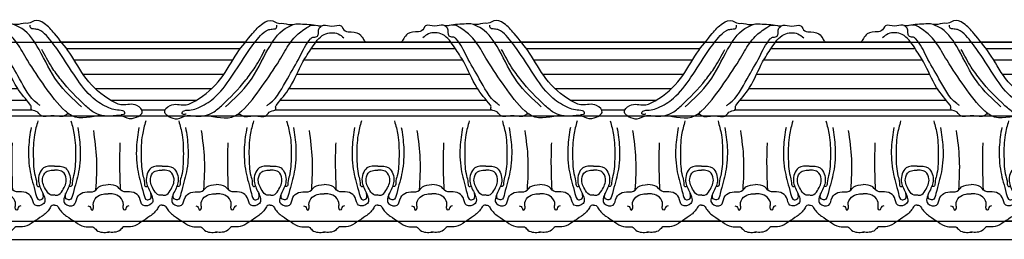
# Model space of a CAD drawing. Units: millimetres. Extents: x 26736 to 28416, y 420 to 1608.
# Drawn here: x 28299 to 28338, y 979 to 988 of the extents above; entities that cross this region are included whole.
import ezdxf
from ezdxf.xclip import XClip

# ---------------------------------------------------------------- set-up
doc = ezdxf.new("R2010")
doc.units = ezdxf.units.MM
doc.header["$XCLIPFRAME"] = 2
for name, color, linetype in [('2018-圖筆規範-陰影線', 251, 'Continuous'), ('H-06.木作(細線)', 8, 'Continuous'), ('H-08.木作(細線)', 8, 'Continuous')]:
    doc.layers.add(name, color=color, linetype=linetype)

# ---------------------------------------------------------------- blocks, each defined once
blk = doc.blocks.new('SE-12402-4s')
at = {"layer": '2018-圖筆規範-陰影線'}
for points in [[(4942.46, 1113.98), (4980.22, 1113.98)], [(5018.46, 1113.98), (5026.48, 1113.98)], [(5018.46, 1113.98), (5026.48, 1113.98)], [(5064.72, 1113.98), (5102.48, 1113.98)], [(4942.46, 1110.6), (4978.35, 1110.6)], [(5007.68, 1110.6), (5037.26, 1110.6)], [(5007.68, 1110.6), (5037.26, 1110.6)], [(5066.59, 1110.6), (5102.48, 1110.6)], [(4942.46, 1106.58), (4975.33, 1106.58)], [(5002.32, 1106.58), (5042.62, 1106.58)], [(5002.32, 1106.58), (5042.62, 1106.58)], [(5069.61, 1106.58), (5102.48, 1106.58)], [(4942.46, 1101.58), (4972.66, 1101.58)], [(4998.05, 1101.58), (5046.89, 1101.58)], [(4998.05, 1101.58), (5046.89, 1101.58)], [(5072.28, 1101.58), (5102.48, 1101.58)], [(4942.46, 1096.58), (4970.13, 1096.58)], [(4994.95, 1096.58), (5049.99, 1096.58)], [(4994.95, 1096.58), (5049.99, 1096.58)], [(5074.81, 1096.58), (5102.48, 1096.58)], [(4942.46, 1092.56), (4967.57, 1092.56)], [(4942.46, 1090.24), (4965.98, 1090.24)], [(4990.44, 1090.24), (5054.5, 1090.24)], [(4990.44, 1090.24), (5054.5, 1090.24)], [(4992.26, 1092.56), (5052.68, 1092.56)], [(4992.26, 1092.56), (5052.68, 1092.56)], [(5077.37, 1092.56), (5102.48, 1092.56)], [(5078.96, 1090.24), (5102.48, 1090.24)]]:
    blk.add_lwpolyline(points, dxfattribs=at)
for points in [[(5017.24, 1116.19), (5014.15, 1117.01), (5010.77, 1115.86), (5009.13, 1115.91), (5006.39, 1116.05), (5004.42, 1115.95), (4993.94, 1115.85), (4992.41, 1115.37), (4992.28, 1115.43), (4991.87, 1115.74), (4987.3, 1115.95), (4983.26, 1115.85), (4981.69, 1114.42), (4979.93, 1113.66), (4979.91, 1112.54), (4979.71, 1112.22), (4975.01, 1106.08), (4970.47, 1097.18), (4967.39, 1092.29), (4963.01, 1087.6), (4958.17, 1087.37), (4956.16, 1088.78)], [(5027.7, 1116.19), (5030.79, 1117.01), (5034.17, 1115.86), (5035.81, 1115.91), (5038.55, 1116.05), (5040.52, 1115.95), (5051, 1115.85), (5052.53, 1115.37), (5052.66, 1115.43), (5053.07, 1115.74), (5057.63, 1115.95), (5061.68, 1115.85), (5063.25, 1114.42), (5065.01, 1113.66), (5065.03, 1112.54), (5065.23, 1112.22), (5069.93, 1106.08), (5074.47, 1097.18), (5077.55, 1092.29), (5081.93, 1087.6), (5086.77, 1087.37), (5088.78, 1088.78)], [(4993.13, 1115.41), (4991.85, 1114.31), (4984.71, 1105.74), (4978.65, 1096.6), (4976.75, 1093.38), (4973.04, 1088.28), (4969.04, 1085.11), (4968.29, 1084.66), (4966.34, 1084.3)], [(5011.13, 1115.35), (5011.54, 1115.44), (5012.47, 1115.22), (5012.41, 1114.55), (5011.79, 1114.17), (5009.3, 1113.91), (5006.93, 1113.18), (5001.51, 1109.82), (4995.41, 1102.52), (4989.76, 1093.87), (4985.77, 1088.6), (4983.21, 1086.27), (4982.3, 1085.89), (4980.72, 1085.67), (4979.74, 1085.37), (4979.52, 1084.39)], [(5005.17, 1115.98), (5002.32, 1115.07), (4998.82, 1112.43), (4990.35, 1103.46), (4987.07, 1098.93), (4983.6, 1092.8)], [(5033.81, 1115.44), (5033.4, 1115.44), (5032.47, 1115.22), (5032.53, 1114.55), (5033.15, 1114.17), (5035.64, 1113.91), (5038.01, 1113.18), (5043.43, 1109.82), (5049.53, 1102.52), (5055.18, 1093.87), (5059.17, 1088.6), (5061.73, 1086.27), (5062.64, 1085.89), (5064.22, 1085.67), (5065.2, 1085.37), (5065.42, 1084.39)], [(5039.77, 1115.98), (5042.62, 1115.07), (5046.12, 1112.43), (5054.59, 1103.46), (5057.87, 1098.93), (5061.34, 1092.8)], [(5051.81, 1115.41), (5053.09, 1114.31), (5060.23, 1105.74), (5066.29, 1096.6), (5068.19, 1093.38), (5071.9, 1088.28), (5075.9, 1085.11), (5076.65, 1084.66), (5078.6, 1084.3)], [(4983.01, 1112.37), (4982.06, 1111.7), (4975.85, 1103.01), (4971.49, 1095.28), (4967.79, 1089.15), (4967.01, 1088.57), (4965.62, 1088.3), (4965.09, 1087.34), (4965.05, 1086.88), (4964.78, 1085.38), (4964.39, 1084.98), (4963.77, 1084.52)], [(4997.42, 1112.87), (4989.09, 1104.12), (4982.63, 1092.78), (4976.67, 1085.55), (4973.85, 1084.06)], [(5047.52, 1112.87), (5055.85, 1104.12), (5062.31, 1092.78), (5068.27, 1085.55), (5071.09, 1084.06)], [(5061.93, 1112.37), (5062.88, 1111.7), (5069.09, 1103.01), (5073.45, 1095.28), (5077.15, 1089.15), (5077.93, 1088.57), (5079.32, 1088.3), (5079.85, 1087.34), (5079.89, 1086.88), (5080.16, 1085.38), (5080.55, 1084.98), (5081.17, 1084.52)]]:
    blk.add_spline(points, degree=3, dxfattribs=at)
for points in [[(5017.24, 1116.19), (5017.84, 1115.77), (5019.43, 1114.65), (5016.07, 1111), (5011.91, 1112.92), (5005.42, 1109.52), (4998.69, 1103.75), (4994.04, 1094.37), (4988.68, 1088.17), (4985.15, 1083.84), (4981.26, 1082.06), (4979.37, 1083.87), (4977.16, 1083.52), (4975.16, 1084.42), (4972.98, 1083.84), (4969.83, 1084), (4966.93, 1084.09), (4964.21, 1084.74), (4962.63, 1084), (4960.42, 1085.22), (4957.03, 1083.58), (4956.27, 1086.43), (4953.74, 1086.75), (4951.06, 1086.62), (4949.93, 1088.42), (4949.54, 1089.03), (4949.29, 1089.44), (4949.03, 1089.84), (4948.78, 1090.24)], [(5027.7, 1116.19), (5027.09, 1115.77), (5025.51, 1114.65), (5028.87, 1111), (5033.03, 1112.92), (5039.52, 1109.52), (5046.24, 1103.75), (5050.9, 1094.37), (5056.26, 1088.17), (5059.79, 1083.84), (5063.68, 1082.06), (5065.57, 1083.87), (5067.78, 1083.52), (5069.78, 1084.42), (5071.96, 1083.84), (5075.11, 1084), (5078.01, 1084.09), (5080.73, 1084.74), (5082.31, 1084), (5084.52, 1085.22), (5087.91, 1083.58), (5088.67, 1086.43), (5091.2, 1086.75), (5093.88, 1086.62), (5095.01, 1088.42), (5095.4, 1089.03), (5095.65, 1089.44), (5095.91, 1089.84), (5096.16, 1090.24)]]:
    blk.add_open_spline(points, degree=3, knots=[0, 0, 0, 0, 1.91946, 5.040472, 10.108306, 14.12861, 25.893748, 36.479128, 45.112979, 50.167127, 53.757412, 55.881242, 57.011861, 60.209641, 62.03267, 63.615487, 69.634254, 70.883074, 71.694621, 74.619065, 77.814494, 80.086075, 81.14293, 85.127813, 87.210383, 87.210383, 87.210383, 88.567732, 88.567732, 88.567732, 88.567732], dxfattribs=at)
blk = doc.blocks.new('SE-12402-5s')
at = {"layer": '2018-圖筆規範-陰影線'}
for points in [[(4762.09, 1151.43), (4724.56, 1151.43)], [(4724.56, 1114.69), (4731.4, 1114.69)], [(4755.25, 1114.69), (4762.09, 1114.69)]]:
    blk.add_lwpolyline(points, dxfattribs=at)
for points in [[(4730.32, 1149.6), (4730.76, 1147.99), (4731.87, 1143.94), (4731.95, 1137.62), (4731.76, 1131.58), (4730.68, 1128.76), (4730.77, 1126.65), (4729.86, 1126.72), (4729.71, 1126.97)], [(4756.33, 1149.6), (4755.89, 1147.99), (4754.78, 1143.94), (4754.7, 1137.62), (4754.89, 1131.58), (4755.97, 1128.76), (4755.88, 1126.65), (4756.79, 1126.72), (4756.93, 1126.97)]]:
    blk.add_open_spline(points, degree=3, knots=[0, 0, 0, 0, 4.957093, 12.514588, 19.251452, 21.806812, 23.03918, 23.532739, 23.532739, 23.532739, 23.532739], dxfattribs=at)
for points in [[(4732.67, 1147.36), (4733.52, 1140.43), (4732.97, 1131.82), (4731.08, 1124.29), (4729.83, 1122.11), (4728.64, 1122.49), (4728.48, 1124.26)], [(4747.61, 1125.61), (4747.36, 1136.26), (4748.41, 1146.34)], [(4753.97, 1147.36), (4753.13, 1140.43), (4753.68, 1131.82), (4755.57, 1124.29), (4756.82, 1122.11), (4758.01, 1122.49), (4758.17, 1124.26)], [(4739.04, 1125.61), (4739.29, 1136.26), (4739.15, 1141.99)], [(4724.56, 1133.86), (4728.37, 1133.21), (4730.09, 1128.58), (4728.64, 1124.61), (4728.24, 1120.77), (4731.29, 1120.24), (4732.48, 1122.89), (4734.47, 1124.61), (4737.51, 1124.87), (4737.78, 1124.87), (4740.03, 1126.59), (4743.32, 1127.42)], [(4724.56, 1123.82), (4725.65, 1123.73), (4727.35, 1125.34), (4728.66, 1129.48), (4727.44, 1131.87), (4725.63, 1132.44), (4724.56, 1132.48)], [(4762.09, 1133.86), (4758.28, 1133.21), (4756.56, 1128.58), (4758.01, 1124.61), (4758.41, 1120.77), (4755.36, 1120.24), (4754.17, 1122.89), (4752.18, 1124.61), (4749.14, 1124.87), (4748.87, 1124.87), (4746.62, 1126.59), (4743.32, 1127.42)], [(4762.09, 1123.82), (4761, 1123.73), (4759.3, 1125.34), (4757.99, 1129.48), (4759.21, 1131.87), (4761.02, 1132.44), (4762.09, 1132.48)], [(4736.2, 1119.98), (4736.88, 1119.72), (4737.66, 1118.52), (4738.08, 1118.95), (4738.08, 1120.41), (4739.2, 1122.98), (4741.56, 1124.1), (4743.32, 1124.2)], [(4750.45, 1119.98), (4749.77, 1119.72), (4748.99, 1118.52), (4748.56, 1118.95), (4748.56, 1120.41), (4747.45, 1122.98), (4745.09, 1124.1), (4743.32, 1124.2)], [(4724.56, 1120.26), (4725.38, 1120.09), (4726.22, 1119), (4728.83, 1116.4), (4731.85, 1114.39), (4734.96, 1112.8), (4737.56, 1112.71), (4737.98, 1112.63), (4739.24, 1111.54), (4741.25, 1110.78), (4743.32, 1110.78), (4743.52, 1110.78)], [(4762.09, 1120.26), (4761.26, 1120.09), (4760.43, 1119), (4757.82, 1116.4), (4754.8, 1114.39), (4751.69, 1112.8), (4749.09, 1112.71), (4748.67, 1112.63), (4747.41, 1111.54), (4745.4, 1110.78), (4743.32, 1110.78), (4743.13, 1110.78)]]:
    blk.add_spline(points, degree=3, dxfattribs=at)
blk = doc.blocks.new('AA-0006-2')
at = {"layer": 'H-08.木作(細線)'}
for p, q in [((34620.68, -23880.74), (39295.09, -23880.74)), ((34531.73, -23943.17), (39797.42, -23943.17))]:
    blk.add_line(p, q, dxfattribs=at)
at = {"layer": 'H-08.木作(細線)', "color": 4}
blk.add_line((34514.57, -23949.54), (39814.57, -23949.54), dxfattribs=at)
at = {"color": 7, "rotation": 180}
for p in [(42847.08, -22790.5), (43007.09, -22790.5), (43167.1, -22790.5)]:
    blk.add_blockref('SE-12402-4s', p, dxfattribs=at)
at = {"color": 7, "xscale": -1}
for p in [(42514.67, -25057.86), (42552.21, -25057.86), (42589.75, -25057.86), (42627.29, -25057.86), (42664.83, -25057.86), (42702.37, -25057.86), (42739.91, -25057.86), (42777.44, -25057.86), (42814.98, -25057.86), (42852.52, -25057.86)]:
    blk.add_blockref('SE-12402-5s', p, dxfattribs=at)

msp = doc.modelspace()

# ---------------------------------------------------------------- block references
at = {"layer": 'H-06.木作(細線)'}
ref = msp.add_blockref('AA-0006-2', (23958.011, 3730.951), dxfattribs=dict(at, xscale=0.114899548297812, yscale=0.114899548297812, zscale=0.114899548297812))
XClip(ref).set_block_clipping_path([(36045.5029358458, -26649.5380673245), (38274.4673257851, -23514.7360111772)])

doc.saveas('drawing.dxf')
